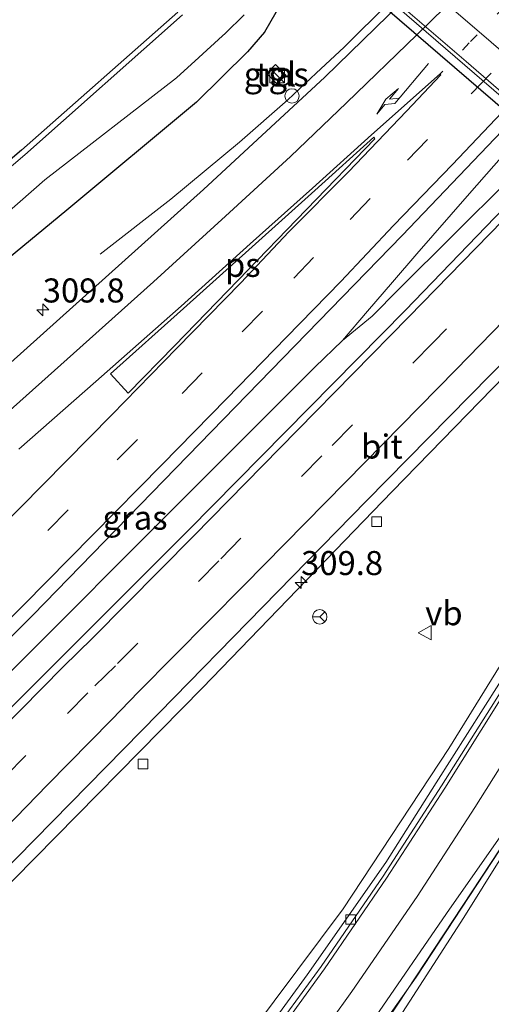
# Model space of a CAD drawing. Units: metres. Extents: x 179999 to 190006, y 550000 to 556250.
# Drawn here: x 183161 to 183210, y 551347 to 551449 of the extents above; entities that cross this region are included whole.
import ezdxf
from ezdxf.enums import TextEntityAlignment as Align

# ---------------------------------------------------------------- set-up
doc = ezdxf.new("R2010")
doc.units = ezdxf.units.M
doc.linetypes.add('VW-1-3_STREEP', pattern=[4, 1, -3])
doc.linetypes.add('VW-3-9_STREEP', pattern=[12, 3, -9])
doc.layers.get('0').update_dxf_attribs({"lineweight": 25})
for name, color, linetype, lineweight in [('B-ME-AM-KILOMETR-S-B1', 7, 'Continuous', 18), ('B-ME-BV-GELEIDECONSTRAUCTIE_GELEIDERAIL_OVERSTAPCONSTRUCTIE-S-B1', 213, 'BV-ANTIVERBLINDINGSSCHERM', 18), ('B-ME-BV-GELEIDECONSTRUCTIE-GELEIDERAIL-L-B1', 213, 'BV-GELEIDERAIL', 18), ('B-ME-GW-INSTEEKWATERGANG-L-B1', 10, 'Continuous', 25), ('B-ME-GW-KRUINLIJN-L-B1', 93, 'Continuous', 18), ('B-ME-IE-GRASLAND-GV-B6', 93, 'Continuous', 18), ('B-ME-IE-GRONDWERKLIJN-GROND_INGERICHT-GV-B6', 253, 'Continuous', 18), ('B-ME-IE-INRICHTINGSELEMENT-S-B1', 253, 'Continuous', 18), ('B-ME-IE-MEUBILAIR_WEGMEUBILAIR-LIJNVERLICHT-L-B2', 8, 'VW-LIJNV', 18), ('B-ME-KW-TUNNEL-GV-B7', 10, 'Continuous', 25), ('B-ME-OG-WATER-GV-B6', 153, 'Continuous', 18), ('B-ME-VH-VERH_SOORT-BITUMEN-GV-B6', 8, 'IE-TERREINAFSCHEIDING-NATUURLIJK-HOUTWAL', 18), ('B-ME-VH-VERH_SOORT-BITUMEN-GV-B7', 8, 'IE-TERREINAFSCHEIDING-NATUURLIJK-HOUTWAL', 18), ('B-ME-VH-VERH_SOORT-TEGELS-GV-B6', 8, 'Continuous', 18), ('B-ME-VV-KOLK-S-B1', 8, 'Continuous', 18), ('B-ME-VW-MARKERING-13STREEP-045-L-B1', 255, 'VW-1-3_STREEP', 18), ('B-ME-VW-MARKERING-39STREEP-015-L-B1', 255, 'VW-3-9_STREEP', 18), ('B-ME-VW-MARKERING-PIJLRE750-S-B1', 7, 'Continuous', 18), ('B-ME-VW-MARKERING-STREEP-015-L-B1', 7, 'Continuous', 18), ('B-ME-VW-MARKERING-STREEP-015-L-B2', 7, 'Continuous', 18), ('B-ME-VW-MARKERING-VLAKMARK-GV-B6', 7, 'Continuous', 18), ('B-ME-VW-MEUBILAIR_WEGMEUBILAIR-RONA-S-B1', 8, 'Continuous', 18), ('B-ME-VW-MEUBILAIR_WEGMEUBILAIR-VERKEERSBORD-S-B1', 8, 'Continuous', 18)]:
    doc.layers.add(name, color=color, linetype=linetype, lineweight=lineweight)
doc.styles.add('NLCS-ISO', font='NLCS-ISO.TTF')
doc.linetypes.add('BV-ANTIVERBLINDINGSSCHERM', pattern='A,2,-1,[22,NLCS.SHX,S=1,R=0,X=0,Y=0],-1', length=4)
doc.linetypes.add('BV-GELEIDERAIL', pattern='A,10,-3,[108,NLCS.SHX,S=1,R=0,X=0,Y=0],-3', length=16)
doc.linetypes.add('IE-TERREINAFSCHEIDING-NATUURLIJK-HOUTWAL', pattern='A,7,-1.5,[67,NLCS.SHX,S=0.75,R=45,X=0,Y=0],-1.5,7,-1.5,[70,NLCS.SHX,S=0.75,R=0,X=0,Y=0],-1.5', length=20)
doc.linetypes.add('VW-LIJNV', pattern='A,0,-5,[102,NLCS.SHX,S=1,R=0,X=-0.625,Y=0],2.5,-0.5,[69,NLCS.SHX,S=0.5,R=0,X=0,Y=0],-0.5,2.5,[102,NLCS.SHX,S=1,R=180,X=0.625,Y=0],-5', length=16)

# ---------------------------------------------------------------- blocks, each defined once
blk = doc.blocks.new('kast')
blk.add_line((-0.75, -0.75), (0.75, 0.75))
blk.add_lwpolyline([(-0.75, 0.75), (0.75, 0.75), (0.75, -0.75), (-0.75, -0.75)], close=True)
blk = doc.blocks.new('dtb')
blk.add_circle((0, 0), 0.75)
blk = doc.blocks.new('verkeersbord')
for p, q in [((0, 0.75), (-0.75, -0.625)), ((0.75, -0.625), (0, 0.75)), ((-0.75, -0.625), (0.75, -0.625))]:
    blk.add_line(p, q)
blk = doc.blocks.new('wegwijzer')
for q in [(-0.53, -0.53), (0, 0.75), (0.53, -0.53)]:
    blk.add_line((0, 0), q)
blk.add_circle((0, 0), 0.75)
blk = doc.blocks.new('hecto')
for p, q in [((0, 0.625), (-0.625, 0)), ((0, -0.625), (0, 0.625)), ((-0.625, 0), (0.625, 0)), ((0.625, 0), (0, -0.625))]:
    blk.add_line(p, q)
blk = doc.blocks.new('kolk')
blk.add_lwpolyline([(-0.5, -0.5), (0.5, -0.5), (0.5, 0.5), (-0.5, 0.5)], close=True)
blk = doc.blocks.new('pijlr')
for p, q in [((0, 0, 0.1), (5.45, 0, 0.1)), ((5.45, -0.75, 0.1), (4.7, 0, 0.1)), ((6.2, -0.75, 0.1), (5.45, 0, 0.1)), ((4, -0.75, 0.1), (5.45, -0.75, 0.1)), ((5.7, -1.05, 0.1), (4, -0.75, 0.1)), ((7.5, -0.75, 0.1), (5.7, -1.05, 0.1)), ((7.5, -0.75, 0.1), (6.2, -0.75, 0.1))]:
    blk.add_line(p, q)

msp = doc.modelspace()

# ---------------------------------------------------------------- linework, layer by layer
at = {"layer": 'B-ME-BV-GELEIDECONSTRUCTIE-GELEIDERAIL-L-B1'}
for points in [[(183265.4688, 551522.4248, 1.89), (183263.3326, 551519.9714, 1.895), (183244.5977, 551499.3557, 1.9033), (183230.531, 551483.618, 1.8884), (183225.9957, 551478.7037, 1.9293), (183218.7778, 551470.9271, 1.9653), (183209.6018, 551461.2971, 1.9456), (183207.1599, 551458.7622, 1.9462), (183205.3341, 551456.76, 1.9221), (183203.4258, 551454.8827, 1.9274), (183200.6156, 551451.9819, 1.9146), (183199.6972, 551450.9971, 1.9083), (183195.0024, 551446.3067, 1.966), (183192.0778, 551443.6116, 1.9491), (183189.1541, 551440.8589, 1.9337), (183184.1203, 551436.4275, 1.8139), (183176.9747, 551430.521, 1.4612), (183169.6241, 551424.7831, 1.0135)], [(183280.9041, 551510.9276, 2.4766), (183263.5086, 551491.9656, 2.4922), (183241.7781, 551468.4459, 2.4525), (183231.6528, 551457.7111, 2.4958), (183226.2874, 551451.8578, 2.506), (183218.3495, 551442.8527, 2.4348), (183207.7755, 551430.8303, 2.3298), (183202.555, 551424.8372, 2.3108), (183200.0157, 551421.8895, 2.2916), (183197.4193, 551418.8491, 2.2463), (183194.8256, 551415.797, 2.2124)], [(183194.8256, 551415.797, 2.2124), (183197.9128, 551418.3245, 2.2369), (183200.6765, 551421.1663, 2.2374), (183217.6916, 551438.0778, 2.3168), (183233.6243, 551454.0475, 2.3372), (183252.8073, 551474.1576, 2.3884), (183271.9178, 551494.6433, 2.4463), (183284.4339, 551508.2979, 2.4566)], [(183076.8094, 551274.6609, 1.2352), (183082.0573, 551279.9622, 1.2376), (183101.6782, 551299.9788, 1.3205), (183121.3399, 551319.887, 1.3811), (183140.9782, 551339.8141, 1.5378), (183160.6679, 551359.7724, 1.6284), (183180.2772, 551379.6891, 1.8084), (183199.9851, 551400.1047, 1.9088), (183213.0093, 551413.4976, 1.9443), (183218.5896, 551419.082, 1.9611), (183221.3085, 551422.0992, 1.9216), (183226.9207, 551427.7372, 1.9378), (183231.491, 551432.2759, 1.9293), (183238.1869, 551439.1373, 1.9358), (183241.0254, 551441.9569, 1.9471), (183246.664, 551447.6249, 2.0022), (183253.2996, 551454.1597, 1.9461), (183259.9597, 551460.7681, 1.9823), (183263.7293, 551464.4823, 1.9406), (183266.5259, 551467.2691, 1.9456), (183267.0192, 551467.7413, 1.9497)], [(183194.8256, 551415.797, 2.2124), (183191.9562, 551413.0472, 2.2061), (183174.0481, 551395.1461, 2.1874), (183154.284, 551375.3141, 2.0605), (183134.447, 551355.5932, 1.9201), (183111.8366, 551332.9941, 1.7013), (183089.0875, 551310.5825, 1.5299), (183069.2509, 551290.8477, 1.4793), (183064.5371, 551286.0899, 1.4723)], [(183093.0279, 551255.8547, 7.2651), (183093.7701, 551256.3483, 7.2376), (183096.5197, 551258.4622, 7.1357), (183112.6822, 551270.2171, 6.5969), (183128.2973, 551282.7965, 6.0702), (183143.0198, 551296.1839, 5.5624), (183157.0691, 551310.2486, 5.1605), (183170.3782, 551325.2087, 4.7637), (183183.0071, 551340.7851, 4.4624), (183194.8997, 551356.713, 4.1798), (183205.8637, 551373.3877, 3.9366), (183216.3821, 551390.3776, 3.7502), (183221.8418, 551399.1278, 3.6375), (183224.0558, 551402.4964, 3.6119), (183228.3808, 551409.2222, 3.5017), (183229.8612, 551411.5322, 3.4678), (183231.2464, 551413.7219, 3.4244)], [(183098.7127, 551246.9303, 7.8423), (183101.1512, 551248.5788, 7.7278), (183104.593, 551250.6586, 7.6188), (183122.7887, 551264.253, 7.0142), (183145.1063, 551283.3309, 6.2945), (183165.8808, 551303.9625, 5.7002), (183182.5346, 551323.0878, 5.2102), (183199.5609, 551345.2517, 4.749), (183215.0115, 551368.7179, 4.0758), (183230.4499, 551393.5842, 3.4068), (183232.559, 551397.0843, 3.3538), (183236.5994, 551403.913, 3.2775), (183238.0494, 551406.0693, 3.2395), (183239.4514, 551408.3285, 3.2051)]]:
    msp.add_polyline3d(points, dxfattribs=at)
at = {"layer": 'B-ME-GW-INSTEEKWATERGANG-L-B1'}
for points in [[(183185.307, 551459.229, 0.113), (183187.187, 551457.588, 0.136), (183188.846, 551456.487, 0.167), (183189.747, 551455.25, 0.312), (183189.824, 551454.199, 0.409), (183188.924, 551451.775, 0.624), (183186.698, 551447.892, 0.8), (183184.958, 551445.838, 0.93), (183179.641, 551440.591, 0.927), (183166.154, 551429.376, 0.671), (183154.598, 551419.835, 0.626), (183143.346, 551410.707, 0.468), (183130.762, 551399.762, 0.443), (183118.264, 551389.671, 0.288), (183108.474, 551381.606, 0.174), (183096.045, 551370.946, 0.147), (183083.183, 551360.18, 0.186), (183069.722, 551349.02, 0.139), (183059.607, 551340.781, 0.168), (183058.054, 551339.516, 0.172), (183046.52, 551331.205, 0.16), (183035.048, 551323.419, 0.283), (183030.707, 551320.724, 0.278)], [(183177.711, 551449.97, -0.523), (183161.454, 551435.625, -0.551), (183140.487, 551417.766, -0.508), (183115.998, 551397.279, -0.353), (183093.446, 551377.952, -0.402), (183074.002, 551361.362, -0.424), (183055.539, 551346.534, -0.366), (183038.191, 551334.104, -0.297), (183025.558, 551326.282, -0.244)]]:
    msp.add_polyline3d(points, dxfattribs=at)
at = {"layer": 'B-ME-GW-KRUINLIJN-L-B1'}
msp.add_polyline3d([(183099.403, 551245.892, 7.099), (183104.112, 551248.929, 6.883), (183113.709, 551255.918, 6.638), (183124.099, 551263.86, 6.25), (183135.517, 551273.761, 5.88), (183146.302, 551283.379, 5.53), (183156.588, 551293.335, 5.236), (183166.894, 551303.182, 4.977), (183176.951, 551314.674, 4.62), (183184.341, 551323.23, 4.39), (183192.738, 551334.727, 4.239), (183200.74, 551345.422, 4.025), (183207.449, 551355.797, 3.766), (183213.461, 551365.465, 3.525), (183218.934, 551373.972, 3.157), (183225.853, 551384.918, 2.835), (183238.853, 551404.95, 2.499)], dxfattribs=at)
at = {"layer": 'B-ME-IE-GRASLAND-GV-B6'}
for points in [[(183178.836, 551396.111, 1.376), (183144.356, 551361.652, 1.185), (183119.629, 551336.233, 1.033), (183091.89, 551308.228, 0.901), (183067.478, 551283.349, 0.837), (183061.638, 551288.792, 0.989), (183085.582, 551311.775, 1.08), (183105.96, 551331.293, 1.175), (183134.451, 551359.182, 1.307), (183162.623, 551387.246, 1.528), (183201.025, 551426.724, 1.637), (183226.96, 551453.922, 1.711), (183254.265, 551483.089, 1.728), (183280.254, 551511.412, 1.721), (183284.862, 551507.979, 1.71), (183263.133, 551484.509, 1.68), (183231.14, 551449.843, 1.511), (183201.365, 551418.962, 1.42), (183178.836, 551396.111, 1.376)], [(183081.916, 551281.053, 0.577), (183087.793, 551287.688, 0.625), (183099.771, 551299.918, 0.665), (183124.86, 551325.42, 0.744), (183149.841, 551350.7, 0.941), (183175.776, 551377.085, 1.063), (183197.331, 551399.132, 1.187), (183218.82, 551420.97, 1.287), (183240.39, 551442.623, 1.285), (183260.257, 551463.656, 1.359), (183283.976, 551489.087, 1.398)], [(183207.506, 551457.391, 1.3), (183192.981, 551443.205, 1.254), (183180.361, 551431.512, 1.226), (183156.894, 551410.473, 1.072), (183130.992, 551387.885, 0.935), (183100.953, 551362.216, 0.764), (183072.218, 551338.056, 0.801), (183065.457, 551332.654, 0.789), (183061.442, 551329.47, 0.846), (183057.64, 551326.644, 0.864), (183049.532, 551320.937, 0.866), (183043.941, 551317.226, 0.875), (183038.438, 551313.776, 0.885), (183037.605, 551313.278, 0.887), (183030.707, 551320.724, 0.278)], [(183030.707, 551320.724, 0.278), (183035.048, 551323.419, 0.283), (183046.52, 551331.205, 0.16), (183058.054, 551339.516, 0.172), (183059.607, 551340.781, 0.168), (183069.722, 551349.02, 0.139), (183083.183, 551360.18, 0.186), (183096.045, 551370.946, 0.147), (183108.474, 551381.606, 0.174), (183118.264, 551389.671, 0.288), (183130.762, 551399.762, 0.443), (183143.346, 551410.707, 0.468), (183154.598, 551419.835, 0.626), (183166.154, 551429.376, 0.671), (183179.641, 551440.591, 0.927), (183184.958, 551445.838, 0.93), (183186.698, 551447.892, 0.8), (183188.924, 551451.775, 0.624)], [(183188.924, 551451.775, 0.624), (183186.698, 551447.892, 0.8), (183184.958, 551445.838, 0.93), (183179.641, 551440.591, 0.927), (183166.154, 551429.376, 0.671)], [(183178.175, 551449.689, -1.12), (183161.782, 551435.12, -1.12), (183140.807, 551417.222, -1.12), (183116.404, 551396.603, -1.12), (183093.75, 551377.257, -1.12), (183074.359, 551360.784, -1.12), (183055.84, 551345.964, -1.12), (183038.647, 551333.482, -1.12), (183026.19, 551325.601, -1.12), (183025.558, 551326.282, -0.244), (183038.191, 551334.104, -0.297), (183055.539, 551346.534, -0.366), (183074.002, 551361.362, -0.424), (183093.446, 551377.952, -0.402), (183115.998, 551397.279, -0.353), (183140.487, 551417.766, -0.508), (183161.454, 551435.625, -0.551), (183177.711, 551449.97, -0.523)], [(183081.446, 551362.106, -1.12), (183094.82, 551373.019, -1.12), (183097.72, 551375.621, -1.12), (183106.652, 551383.634, -1.12), (183114.298, 551390.177, -1.12), (183116.461, 551392.029, -1.12), (183128.703, 551402.382, -1.12), (183141.499, 551413.215, -1.12), (183152.733, 551422.77, -1.12), (183163.866, 551432.517, -1.12), (183177.568, 551443.128, -1.12), (183179.894, 551445.258, -1.12), (183182.337, 551447.494, -1.12), (183182.614, 551447.76, -1.12), (183184.612, 551449.679, -1.12)], [(183188.5085, 551442.9861, 1.1037), (183188.929, 551443.426, 1.093), (183187.842, 551444.508, 1.103), (183187.4078, 551444.0714, 1.0774), (183186.938, 551443.599, 1.108), (183188.015, 551442.47, 1.112), (183188.5085, 551442.9861, 1.1037)], [(183166.154, 551429.376, 0.671), (183154.598, 551419.835, 0.626), (183143.346, 551410.707, 0.468), (183130.762, 551399.762, 0.443), (183118.264, 551389.671, 0.288), (183108.474, 551381.606, 0.174), (183096.045, 551370.946, 0.147), (183083.183, 551360.18, 0.186)], [(183200.74, 551345.422, 4.025), (183207.449, 551355.797, 3.766), (183213.461, 551365.465, 3.525), (183218.934, 551373.972, 3.157), (183225.853, 551384.918, 2.835), (183238.853, 551404.95, 2.499), (183240.49, 551407.442, 0.71), (183240.63, 551407.654, 0.699), (183242.47, 551406.497, 1.452), (183243.684, 551408.406, 0.658), (183244.517, 551407.846, 0.552), (183245.716, 551406.464, 0.388), (183246.416, 551404.535, 0.295), (183245.999, 551402.791, 0.35), (183243.987, 551399.231, 0.545), (183242.629, 551396.486, 0.534), (183240.152, 551390.733, 0.459), (183236.771, 551385.845, 0.297), (183230.451, 551374.24, 0.242), (183225.374, 551364.644, 0.209), (183221.942, 551356.5, 0.199), (183213.555, 551341.772, 0.258)], [(183135.082, 551274.511, 6.071), (183145.938, 551284.204, 5.768), (183156.389, 551294.168, 5.467), (183166.675, 551304.951, 5.157), (183176.501, 551315.842, 4.852), (183185.746, 551327.046, 4.55), (183194.024, 551337.611, 4.271), (183202.488, 551349.6, 3.965), (183211.176, 551362.83, 3.636), (183218.357, 551374.253, 3.355), (183226.237, 551386.812, 3.047), (183233.078, 551398.308, 2.769), (183237.277, 551405.225, 2.6), (183237.539, 551405.851, 2.566), (183238.853, 551404.95, 2.499)], [(183238.853, 551404.95, 2.499), (183225.853, 551384.918, 2.835), (183218.934, 551373.972, 3.157), (183213.461, 551365.465, 3.525), (183207.449, 551355.797, 3.766), (183200.74, 551345.422, 4.025), (183192.738, 551334.727, 4.239), (183184.341, 551323.23, 4.39), (183176.951, 551314.674, 4.62), (183166.894, 551303.182, 4.977), (183156.588, 551293.335, 5.236), (183146.302, 551283.379, 5.53)], [(183211.07, 551380.057, 3.127), (183204.563, 551369.795, 3.25), (183199.316, 551361.507, 3.363), (183191.135, 551349.826, 3.561), (183185, 551341.398, 3.73)]]:
    msp.add_polyline3d(points, dxfattribs=at)
at = {"layer": 'B-ME-IE-GRONDWERKLIJN-GROND_INGERICHT-GV-B6'}
msp.add_polyline3d([(183177.711, 551449.97, -0.523), (183161.454, 551435.625, -0.551), (183140.487, 551417.766, -0.508)], dxfattribs=at)
at = {"layer": 'B-ME-IE-MEUBILAIR_WEGMEUBILAIR-LIJNVERLICHT-L-B2'}
msp.add_line((183200.493, 551450.517, -1.759), (183223.219, 551430.913, -1.769), dxfattribs=at)
at = {"layer": 'B-ME-KW-TUNNEL-GV-B7'}
msp.add_polyline3d([(183204.191, 551457.826, 1.507), (183233.834, 551432.264, 1.361), (183227.594, 551425.996, 1.361), (183198.025, 551451.516, 1.508), (183204.191, 551457.826, 1.507)], dxfattribs=at)
at = {"layer": 'B-ME-OG-WATER-GV-B6'}
for points in [[(183152.733, 551422.77, -1.12), (183141.499, 551413.215, -1.12), (183128.703, 551402.382, -1.12), (183116.461, 551392.029, -1.12), (183114.298, 551390.177, -1.12), (183106.652, 551383.634, -1.12), (183097.72, 551375.621, -1.12), (183094.82, 551373.019, -1.12), (183081.446, 551362.106, -1.12), (183068.297, 551351.282, -1.12), (183056.218, 551341.822, -1.12), (183045.133, 551333.734, -1.12), (183033.183, 551325.768, -1.12), (183028.652, 551322.942, -1.12), (183026.19, 551325.601, -1.12), (183038.647, 551333.482, -1.12), (183055.84, 551345.964, -1.12), (183074.359, 551360.784, -1.12), (183093.75, 551377.257, -1.12), (183116.404, 551396.603, -1.12), (183140.807, 551417.222, -1.12), (183161.782, 551435.12, -1.12), (183178.175, 551449.689, -1.12)], [(183184.612, 551449.679, -1.12), (183182.614, 551447.76, -1.12), (183182.337, 551447.494, -1.12), (183179.894, 551445.258, -1.12), (183177.568, 551443.128, -1.12), (183163.866, 551432.517, -1.12), (183152.733, 551422.77, -1.12)]]:
    msp.add_polyline3d(points, dxfattribs=at)
at = {"layer": 'B-ME-VH-VERH_SOORT-BITUMEN-GV-B6'}
for points in [[(183067.478, 551283.349, 0.837), (183091.89, 551308.228, 0.901), (183119.629, 551336.233, 1.033), (183144.356, 551361.652, 1.185), (183178.836, 551396.111, 1.376), (183201.365, 551418.962, 1.42), (183231.14, 551449.843, 1.511), (183263.133, 551484.509, 1.68), (183284.862, 551507.979, 1.71)], [(183072.218, 551338.056, 0.801), (183100.953, 551362.216, 0.764), (183130.992, 551387.885, 0.935), (183156.894, 551410.473, 1.072), (183180.361, 551431.512, 1.226), (183192.981, 551443.205, 1.254), (183207.506, 551457.391, 1.3)], [(183226.96, 551453.922, 1.711), (183201.025, 551426.724, 1.637)], [(183201.025, 551426.724, 1.637), (183162.623, 551387.246, 1.528), (183134.451, 551359.182, 1.307), (183105.96, 551331.293, 1.175), (183085.582, 551311.775, 1.08)], [(183218.82, 551420.97, 1.287), (183197.331, 551399.132, 1.187), (183175.776, 551377.085, 1.063), (183149.841, 551350.7, 0.941), (183124.86, 551325.42, 0.744), (183099.771, 551299.918, 0.665), (183087.793, 551287.688, 0.625), (183081.916, 551281.053, 0.577)], [(183188.004, 551344.403, 3.728), (183192.592, 551350.695, 3.611), (183199.055, 551360.108, 3.449), (183205.101, 551369.478, 3.304), (183210.697, 551378.333, 3.187), (183216.009, 551386.902, 3.083), (183222.071, 551396.794, 2.982), (183227.13, 551405.441, 2.843), (183230.002, 551410.809, 2.753), (183229.703, 551411.115, 2.768), (183231.54, 551413.769, 2.774), (183231.618, 551413.717, 2.706), (183232.868, 551412.893, 2.683), (183235.986, 551410.835, 2.614), (183239.227, 551408.697, 2.511), (183239.343, 551408.62, 2.511), (183237.539, 551405.851, 2.566), (183237.145, 551406.066, 2.557), (183227.141, 551389.315, 2.76), (183222.325, 551381.787, 2.912), (183218.502, 551375.558, 3.135), (183212.238, 551365.67, 3.553), (183205.62, 551356.198, 3.848), (183198.266, 551345.472, 4.078)], [(183160.246, 551311.796, 4.418), (183170.311, 551322.989, 4.118), (183176.592, 551330.582, 3.956), (183185, 551341.398, 3.73), (183191.135, 551349.826, 3.561), (183199.316, 551361.507, 3.363), (183204.563, 551369.795, 3.25), (183211.07, 551380.057, 3.127), (183214.981, 551386.286, 3.059), (183219.898, 551393.672, 2.985), (183223.098, 551399.101, 2.902), (183228.039, 551408.049, 2.751), (183229.703, 551411.115, 2.768), (183230.002, 551410.809, 2.753), (183227.13, 551405.441, 2.843), (183222.071, 551396.794, 2.982), (183216.009, 551386.902, 3.083), (183210.697, 551378.333, 3.187), (183205.101, 551369.478, 3.304), (183199.055, 551360.108, 3.449), (183192.592, 551350.695, 3.611), (183188.004, 551344.403, 3.728), (183181.927, 551336.277, 3.904), (183175.997, 551328.891, 4.06)], [(183134.881, 551275.87, 5.886), (183145.599, 551285.371, 5.551), (183156.095, 551295.481, 5.238), (183166.694, 551306.448, 4.941), (183176.326, 551317.302, 4.676), (183182.918, 551325.333, 4.474), (183191.102, 551335.686, 4.273), (183198.266, 551345.472, 4.078), (183205.62, 551356.198, 3.848), (183212.238, 551365.67, 3.553), (183218.502, 551375.558, 3.135), (183222.325, 551381.787, 2.912), (183227.141, 551389.315, 2.76), (183237.145, 551406.066, 2.557), (183237.539, 551405.851, 2.566), (183237.277, 551405.225, 2.6), (183233.078, 551398.308, 2.769), (183226.237, 551386.812, 3.047), (183218.357, 551374.253, 3.355), (183211.176, 551362.83, 3.636), (183202.488, 551349.6, 3.965), (183194.024, 551337.611, 4.271), (183185.746, 551327.046, 4.55)]]:
    msp.add_polyline3d(points, dxfattribs=at)
at = {"layer": 'B-ME-VH-VERH_SOORT-BITUMEN-GV-B7'}
msp.add_polyline3d([(183198.932, 551452.348, -3.7), (183203.396, 551456.897, -3.7), (183212.048, 551449.461, -3.719), (183226.512, 551436.979, -3.709), (183232.865, 551431.521, -3.5), (183228.388, 551426.966, -3.5), (183222.142, 551432.321, -3.699), (183207.683, 551444.823, -3.719), (183198.932, 551452.348, -3.7)], dxfattribs=at)
at = {"layer": 'B-ME-VH-VERH_SOORT-TEGELS-GV-B6'}
msp.add_polyline3d([(183188.5085, 551442.9861, 1.1037), (183188.015, 551442.47, 1.112), (183186.938, 551443.599, 1.108), (183187.4078, 551444.0714, 1.0774), (183187.842, 551444.508, 1.103), (183188.929, 551443.426, 1.093), (183188.5085, 551442.9861, 1.1037)], dxfattribs=at)
at = {"layer": 'B-ME-VW-MARKERING-13STREEP-045-L-B1'}
msp.add_polyline3d([(183273.207, 551516.66, 1.554), (183268.689, 551511.792, 1.546), (183262.549, 551504.925, 1.558), (183254.868, 551496.706, 1.555), (183248.307, 551489.438, 1.563), (183241.012, 551481.714, 1.557), (183235.012, 551475.265, 1.559), (183227.352, 551467.089, 1.555), (183221.049, 551460.442, 1.559), (183214.388, 551453.354, 1.563), (183207.979, 551446.757, 1.544), (183204.983, 551443.539, 1.533)], dxfattribs=at)
at = {"layer": 'B-ME-VW-MARKERING-39STREEP-015-L-B1'}
for points in [[(183244.819, 551457.686, 1.546), (183235.461, 551447.913, 1.52), (183224.975, 551436.991, 1.504), (183214.007, 551425.624, 1.465), (183204.25, 551415.607, 1.42), (183192.674, 551403.807, 1.383), (183181.952, 551392.893, 1.334), (183171.215, 551381.984, 1.275), (183168.34, 551379.159, 1.257), (183161.881, 551372.651, 1.235), (183154.019, 551364.637, 1.195), (183147.492, 551357.997, 1.154), (183139.288, 551349.64, 1.1), (183134.16, 551344.443, 1.065), (183128.975, 551339.148, 1.032), (183122.838, 551332.916, 0.994), (183114.612, 551324.567, 0.951), (183109.278, 551319.072, 0.925), (183101.08, 551310.856, 0.891), (183096.032, 551305.744, 0.869), (183088.98, 551298.512, 0.852), (183083.393, 551292.873, 0.837), (183077.008, 551286.368, 0.811), (183070.912, 551280.154, 0.803)], [(183216.872, 551450.63, 1.66), (183210.261, 551443.633, 1.644), (183203.655, 551436.714, 1.626), (183197.687, 551430.564, 1.598), (183191.815, 551424.459, 1.563), (183186.491, 551418.845, 1.567), (183180.241, 551412.46, 1.558), (183173.492, 551405.527, 1.518), (183166.297, 551398.186, 1.496), (183159.206, 551391.035, 1.469), (183151.622, 551383.403, 1.432), (183145.019, 551376.75, 1.391), (183138.219, 551370.026, 1.365), (183131.005, 551362.858, 1.309), (183124.617, 551356.535, 1.26), (183117.49, 551349.552, 1.215), (183110.088, 551342.278, 1.167), (183102.611, 551335.036, 1.119), (183096.241, 551328.876, 1.087), (183089.404, 551322.276, 1.048), (183082.508, 551315.708, 1.008), (183074.319, 551307.827, 0.966), (183067.158, 551301.01, 0.951), (183057.972, 551292.208, 0.925)]]:
    msp.add_polyline3d(points, dxfattribs=at)
at = {"layer": 'B-ME-VW-MARKERING-STREEP-015-L-B1'}
for points in [[(183247.405, 551455.127, 1.468), (183237.955, 551445.22, 1.435), (183227.48, 551434.286, 1.416), (183216.594, 551423.007, 1.384), (183206.641, 551412.78, 1.341), (183195.178, 551401.12, 1.298), (183184.577, 551390.338, 1.255), (183173.644, 551379.291, 1.196), (183170.806, 551376.34, 1.181), (183164.143, 551369.604, 1.174), (183156.442, 551361.691, 1.128), (183150.404, 551355.589, 1.096), (183142.639, 551347.684, 1.046), (183136.609, 551341.567, 1.002), (183131.343, 551336.305, 0.963), (183125.561, 551330.422, 0.916), (183117.802, 551322.521, 0.879), (183111.92, 551316.533, 0.846), (183103.543, 551308.085, 0.827), (183097.487, 551301.878, 0.792), (183091.393, 551295.677, 0.778), (183085.951, 551290.209, 0.756), (183079.507, 551283.662, 0.723)], [(183226.084, 551455.033, 1.757), (183219.381, 551447.904, 1.757), (183212.672, 551440.874, 1.741), (183206.252, 551434.1, 1.723), (183200.132, 551427.762, 1.686), (183194.643, 551421.94, 1.643), (183189, 551416.155, 1.648), (183182.77, 551409.728, 1.645), (183176.065, 551402.9, 1.604), (183168.845, 551395.551, 1.583), (183161.678, 551388.302, 1.558), (183153.999, 551380.56, 1.525), (183147.534, 551374.045, 1.476), (183140.534, 551367.153, 1.447), (183133.44, 551360.089, 1.395), (183126.942, 551353.702, 1.34), (183119.902, 551346.806, 1.299), (183112.379, 551339.437, 1.252), (183105.06, 551332.313, 1.205), (183098.622, 551326.045, 1.178), (183091.684, 551319.375, 1.14)], [(183209.787, 551454.724, 1.452), (183202.556, 551447.594, 1.413), (183195.253, 551440.541, 1.392), (183189.404, 551434.945, 1.379), (183182.672, 551428.737, 1.362), (183175.185, 551421.905, 1.328), (183166.87, 551414.456, 1.267), (183159.282, 551407.701, 1.209), (183150.941, 551400.382, 1.158), (183144.863, 551395.037, 1.133), (183137.233, 551388.349, 1.093), (183133.385, 551385.01, 1.07), (183125.746, 551378.43, 1.023), (183118.071, 551371.835, 0.969), (183110.67, 551365.487, 0.937), (183103.414, 551359.271, 0.905), (183095.669, 551352.746, 0.898), (183089.418, 551347.434, 0.906)], [(183232.999, 551450.633, 1.605), (183222.538, 551439.687, 1.59), (183211.486, 551428.307, 1.547), (183201.709, 551418.264, 1.498), (183190.137, 551406.493, 1.47), (183179.351, 551395.494, 1.413), (183168.817, 551384.835, 1.357), (183165.767, 551381.866, 1.332), (183159.169, 551375.184, 1.311), (183151.622, 551367.454, 1.277), (183145.095, 551360.839, 1.235), (183138.066, 551353.672, 1.187), (183131.718, 551347.224, 1.145), (183125.951, 551341.362, 1.112), (183120.19, 551335.481, 1.082), (183113.855, 551329.045, 1.047), (183106.847, 551321.918, 1.018), (183099.661, 551314.643, 0.982), (183092.609, 551307.484, 0.95), (183086.599, 551301.371, 0.941), (183080.993, 551295.634, 0.927), (183074.514, 551289.068, 0.9), (183068.216, 551282.665, 0.889)], [(183161.168, 551404.492, 1.325), (183169.188, 551411.543, 1.377), (183178.038, 551419.392, 1.436), (183185.229, 551425.855, 1.463), (183191.711, 551431.669, 1.485), (183197.831, 551437.212, 1.518), (183204.983, 551443.539, 1.533), (183205.036, 551443.433, 1.536), (183201.477, 551439.668, 1.532), (183195.443, 551433.359, 1.513), (183189.238, 551427.099, 1.485), (183184.252, 551421.814, 1.487), (183177.612, 551415.012, 1.472), (183170.833, 551408.073, 1.431), (183163.715, 551400.837, 1.408), (183156.579, 551393.642, 1.379)], [(183094.067, 551253.918, 6.704), (183097.938, 551256.439, 6.566), (183105.638, 551261.863, 6.286), (183115.395, 551269.222, 5.969), (183123.811, 551275.913, 5.682), (183133.348, 551284.073, 5.367), (183142.201, 551292.084, 5.086), (183151.26, 551300.878, 4.811), (183160.278, 551310.252, 4.54), (183168.591, 551319.426, 4.291), (183176.366, 551328.626, 4.088), (183182.25, 551336.043, 3.93), (183188.398, 551344.175, 3.757), (183192.933, 551350.468, 3.638), (183199.389, 551359.888, 3.473), (183205.46, 551369.262, 3.321), (183211.052, 551378.14, 3.189), (183216.458, 551386.908, 3.074), (183222.683, 551396.904, 2.963), (183227.858, 551405.079, 2.822), (183232.861, 551412.857, 2.686), (183232.878, 551412.886, 2.683)], [(183235.996, 551410.829, 2.606), (183235.959, 551410.767, 2.602), (183231.023, 551403.102, 2.73), (183225.722, 551394.719, 2.866), (183219.788, 551385.217, 3.004), (183214.224, 551376.214, 3.212), (183208.584, 551367.225, 3.47), (183202.577, 551357.97, 3.695), (183195.795, 551348.086, 3.889), (183191.428, 551342.004, 4), (183185.359, 551333.956, 4.17), (183179.316, 551326.397, 4.321), (183171.517, 551317.128, 4.533), (183163.044, 551307.728, 4.782), (183154.085, 551298.479, 5.039), (183144.95, 551289.578, 5.328), (183135.742, 551281.225, 5.609), (183126.284, 551273.148, 5.916), (183117.772, 551266.36, 6.208), (183107.871, 551258.935, 6.523), (183100.128, 551253.416, 6.809), (183096.13, 551250.815, 6.948)]]:
    msp.add_polyline3d(points, dxfattribs=at)
at = {"layer": 'B-ME-VW-MARKERING-STREEP-015-L-B2'}
msp.add_polyline3d([(183201.1895, 551454.6485, -3.639), (183201.324, 551454.533, -3.639), (183209.5, 551447.508, -3.809), (183224.309, 551434.722, -3.779), (183230.56, 551429.33, -3.619), (183230.642, 551429.2593, -3.619)], dxfattribs=at)
at = {"layer": 'B-ME-VW-MARKERING-VLAKMARK-GV-B6'}
msp.add_polyline3d([(183198.094, 551436.957, 1.506), (183198.1737, 551436.7879, 1.506), (183183.972, 551422.085, 1.478), (183177.342, 551415.243, 1.464), (183172.522, 551410.339, 1.434), (183170.717, 551412.355, 1.371), (183178.275, 551419.124, 1.423), (183185.432, 551425.554, 1.451), (183191.937, 551431.429, 1.473), (183198.094, 551436.957, 1.506)], dxfattribs=at)

# ---------------------------------------------------------------- block references
at = {"layer": 'B-ME-AM-KILOMETR-S-B1', "rotation": 90}
for p in [(183163.66, 551418.984, 0.981), (183190.521, 551390.63, 1.17)]:
    msp.add_blockref('hecto', p, dxfattribs=at)
at = {"layer": 'B-ME-BV-GELEIDECONSTRAUCTIE_GELEIDERAIL_OVERSTAPCONSTRUCTIE-S-B1', "rotation": 90}
msp.add_blockref('dtb', (183189.5708, 551441.2513, 1.963), dxfattribs=at)
at = {"layer": 'B-ME-IE-INRICHTINGSELEMENT-S-B1', "rotation": 90}
msp.add_blockref('kast', (183188.0311, 551443.3783, 1.102), dxfattribs=at)
at = {"layer": 'B-ME-VV-KOLK-S-B1', "rotation": 90}
for p in [(183198.383, 551396.953, 1.345), (183174.08, 551371.765, 1.079), (183195.671, 551355.585, 3.504)]:
    msp.add_blockref('kolk', p, dxfattribs=at)
at = {"layer": 'B-ME-VW-MARKERING-PIJLRE750-S-B1', "rotation": 230}
msp.add_blockref('pijlr', (183203.779, 551444.621, 1.425), dxfattribs=at)
at = {"layer": 'B-ME-VW-MEUBILAIR_WEGMEUBILAIR-RONA-S-B1', "rotation": 90}
msp.add_blockref('wegwijzer', (183192.454, 551387.069, 1.798), dxfattribs=at)
at = {"layer": 'B-ME-VW-MEUBILAIR_WEGMEUBILAIR-VERKEERSBORD-S-B1', "rotation": 90}
msp.add_blockref('verkeersbord', (183203.4237, 551385.4124, 2.4024), dxfattribs=at)

# ---------------------------------------------------------------- texts
at = {"layer": 'B-ME-AM-KILOMETR-S-B1', "ltscale": 0.2, "style": 'NLCS-ISO'}
for p in [(183163.66, 551418.984, 0.981), (183190.521, 551390.63, 1.17)]:
    msp.add_text('309.8', height=2.5, dxfattribs=at).set_placement(p, align=Align.BOTTOM_LEFT)
at = {"layer": 'B-ME-IE-GRASLAND-GV-B6', "ltscale": 0.2, "style": 'NLCS-ISO'}
for p in [(183187.9335, 551443.489), (183173.25, 551397.3805)]:
    msp.add_text('gras', height=2.5, dxfattribs=at).set_placement(p, align=Align.MIDDLE_CENTER)
at = {"layer": 'B-ME-VH-VERH_SOORT-BITUMEN-GV-B6', "ltscale": 0.2, "style": 'NLCS-ISO'}
msp.add_text('bit', height=2.5, dxfattribs=at).set_placement((183198.9186, 551404.7825), align=Align.MIDDLE_CENTER)
at = {"layer": 'B-ME-VH-VERH_SOORT-TEGELS-GV-B6', "ltscale": 0.2, "style": 'NLCS-ISO'}
msp.add_text('tgl', height=2.5, dxfattribs=at).set_placement((183187.9327, 551443.4946), align=Align.MIDDLE_CENTER)
at = {"layer": 'B-ME-VW-MARKERING-VLAKMARK-GV-B6', "ltscale": 0.2, "style": 'NLCS-ISO'}
msp.add_text('ps', height=2.5, dxfattribs=at).set_placement((183184.4526, 551423.6774), align=Align.MIDDLE_CENTER)
at = {"layer": 'B-ME-VW-MEUBILAIR_WEGMEUBILAIR-VERKEERSBORD-S-B1', "ltscale": 0.2, "style": 'NLCS-ISO'}
msp.add_text('vb', height=2.5, dxfattribs=at).set_placement((183203.4237, 551385.4124, 2.4024), align=Align.BOTTOM_LEFT)

doc.saveas('drawing.dxf')
